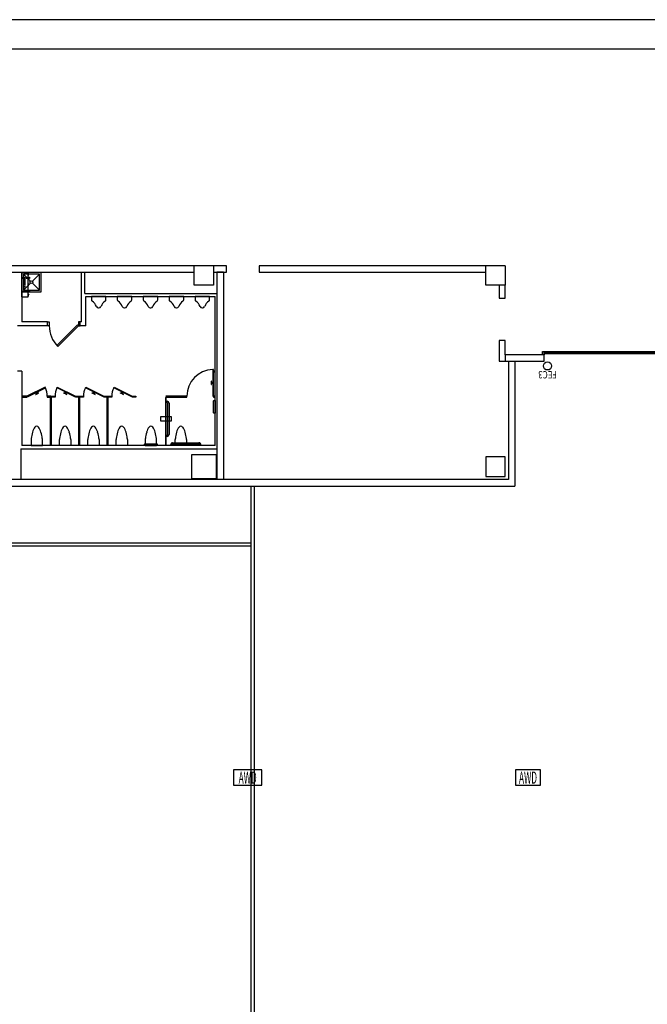
# Model space of a CAD drawing. Units: inches. Extents: x 462 to 12973, y 958 to 9376.
# Drawn here: x 6122 to 6896, y 7623 to 8839 of the extents above; entities that cross this region are included whole.
import ezdxf
from ezdxf.enums import TextEntityAlignment as Align

# ---------------------------------------------------------------- set-up
doc = ezdxf.new("R2010")
doc.units = ezdxf.units.IN
doc.header["$MEASUREMENT"] = 0
doc.linetypes.add('HIDDEN2', pattern=[0.1875, 0.125, -0.0625])
for name, color, linetype in [('Airwalls', 7, 'Continuous'), ('BASEPLAN', 7, 'Continuous'), ('Elec_Grid', 7, 'Continuous'), ('Fire_Protection_Equip', 1, 'Continuous')]:
    doc.layers.add(name, color=color, linetype=linetype)
doc.styles.add('Romand', font='romand.shx', dxfattribs={"width": 0.8, "height": 0.125})
doc.styles.add('SIMPLEX_NARROW', font='SIMPLEX.shx', dxfattribs={"width": 0.5, "height": 24})

msp = doc.modelspace()

# ---------------------------------------------------------------- linework, layer by layer
at = {"layer": 'Airwalls'}
for p, q in [((6407, 8262.5), (6407, 5378.5)), ((6411, 8262.5), (6411, 5378.5)), ((5331, 8192.5), (6407, 8192.5)), ((6407, 8188.5), (5331, 8188.5))]:
    msp.add_line(p, q, dxfattribs=at)
at = {"layer": 'BASEPLAN', "linetype": 'Continuous', "lineweight": -3}
for p, q in [((8509, 8838.5), (5341, 8838.5)), ((5341, 8802.5), (8509, 8802.5)), ((6337, 8534.5), (6001, 8534.5)), ((6001, 8526.9), (6337, 8526.9)), ((6337, 8526.9), (6337, 8534.5)), ((6361, 8534.5), (6361, 8526.9)), ((6377, 8534.5), (6361, 8534.5)), ((6361, 8526.9), (6377, 8526.9)), ((6377, 8526.9), (6377, 8534.5)), ((6417, 8534.5), (6417, 8526.9)), ((6697, 8534.5), (6417, 8534.5)), ((6417, 8526.9), (6697, 8526.9)), ((6697, 8526.9), (6697, 8534.5)), ((6721, 8510.5), (6713.4, 8510.5)), ((6713.4, 8510.5), (6713.4, 8494.5)), ((6721, 8494.5), (6721, 8510.5)), ((6713.4, 8494.5), (6721, 8494.5)), ((6721, 8442.5), (6713.4, 8442.5)), ((6713.4, 8442.5), (6713.4, 8417)), ((6721, 8424.6), (6721, 8442.5)), ((6767, 8428.6), (6769, 8428.6)), ((6767, 8428.6), (6769, 8428.6)), ((6767, 8424.6), (6767, 8428.6)), ((6769, 8428.6), (7009, 8428.6)), ((6769, 8428.6), (6769, 8424.6)), ((6769, 8425.8), (6769, 8427.5)), ((6769, 8427.5), (7009, 8427.5)), ((6713.4, 8417), (6769, 8417)), ((6769, 8424.6), (6721, 8424.6)), ((6721, 8424.6), (6721, 8417)), ((6769, 8424.6), (6721, 8424.6)), ((6721, 8424.6), (6721, 8417)), ((6769, 8424.6), (6721, 8424.6)), ((6721, 8424.6), (6721, 8417)), ((6769, 8424.6), (6721, 8424.6)), ((6721, 8417), (6769, 8417)), ((6721, 8417), (6769, 8417)), ((6721, 8417), (6769, 8417)), ((6769, 8424.6), (6767, 8424.6)), ((7009, 8425.8), (6769, 8425.8)), ((6769, 8417), (6769, 8424.6)), ((6769, 8417), (6769, 8424.6)), ((6769, 8417), (6769, 8424.6)), ((6769, 8417), (6769, 8424.6))]:
    msp.add_line(p, q, dxfattribs=at)
at = {"layer": 'BASEPLAN', "lineweight": -3}
for p, q in [((6124, 8526.9), (6124, 8465.5)), ((6198, 8465.5), (6198, 8526.9)), ((6202, 8500.5), (6202, 8526.9)), ((6365, 8526.9), (6365, 8270.5)), ((6373, 8526.9), (6365, 8526.9)), ((6373, 8526.9), (6373, 8270.5)), ((6202, 8500.5), (6365, 8500.5)), ((6203, 8496.5), (6363, 8496.5)), ((6203, 8460.5), (6203, 8496.5)), ((6363, 8312.5), (6363, 8496.5)), ((6156, 8465.5), (6124, 8465.5)), ((6198, 8465.5), (6196, 8465.5)), ((6156, 8460.5), (6119, 8460.5)), ((6203, 8460.5), (6196, 8460.5)), ((6725, 8417), (6725, 8270.5)), ((6733, 8417), (6733, 8262.5)), ((6124, 8404.5), (6119, 8404.5)), ((6124, 8404.5), (6124, 8312.5)), ((6123, 8308.5), (6365, 8308.5)), ((6123, 8308.5), (6123, 8270.5)), ((6363, 8312.5), (6124, 8312.5)), ((6725, 8270.5), (6057, 8270.5)), ((6057, 8262.5), (6733, 8262.5))]:
    msp.add_line(p, q, dxfattribs=at)
at = {"layer": 'BASEPLAN'}
for p, q in [((6124, 8496.3), (6124, 8526.3)), ((6124, 8526.3), (6132, 8526.3)), ((6148.1, 8526.3), (6124, 8526.3)), ((6124, 8526.3), (6124, 8502.3)), ((6126.2, 8524.1), (6134.8, 8515.5)), ((6145.9, 8524.1), (6126.2, 8524.1)), ((6126.2, 8524.1), (6126.2, 8504.4)), ((6132, 8496.3), (6132, 8526.3)), ((6133, 8524.8), (6132, 8524.8)), ((6132, 8524.8), (6132, 8523.3)), ((6132.2, 8523.4), (6132.2, 8524.6)), ((6132.2, 8524.6), (6132.9, 8524.6)), ((6132.9, 8524.6), (6132.9, 8524.1)), ((6132.9, 8524.1), (6133, 8524.1)), ((6133, 8524.1), (6133, 8524.8)), ((6145.9, 8524.1), (6137.3, 8515.5)), ((6145.9, 8504.4), (6145.9, 8524.1)), ((6148.1, 8502.3), (6148.1, 8526.3)), ((6361, 8534.5), (6337, 8534.5)), ((6337, 8510.5), (6337, 8534.5)), ((6361, 8534.5), (6361, 8510.5)), ((6497, 8526.9), (6505, 8526.9)), ((6721, 8534.5), (6697, 8534.5)), ((6697, 8510.5), (6697, 8534.5)), ((6721, 8534.5), (6721, 8510.5)), ((6134.8, 8513), (6126.2, 8504.4)), ((6132, 8523.3), (6133, 8523.3)), ((6132, 8520.5), (6133.5, 8520.5)), ((6133.5, 8519), (6132, 8519)), ((6133, 8512), (6132, 8512)), ((6132, 8512), (6132, 8510.5)), ((6132.9, 8523.4), (6132.2, 8523.4)), ((6132.2, 8510.6), (6132.2, 8511.9)), ((6132.2, 8511.9), (6132.9, 8511.9)), ((6133, 8523.4), (6132.9, 8523.4)), ((6132.9, 8511.9), (6132.9, 8511.4)), ((6133, 8523.3), (6133, 8523.4)), ((6133, 8511.4), (6133, 8512)), ((6133.5, 8520.5), (6133.5, 8519)), ((6137.3, 8513), (6145.9, 8504.4)), ((6124, 8502.3), (6148.1, 8502.3)), ((6126.2, 8504.4), (6145.9, 8504.4)), ((6132, 8510.5), (6133, 8510.5)), ((6132, 8503.5), (6133.5, 8503.5)), ((6133.5, 8502), (6132, 8502)), ((6132.9, 8510.6), (6132.2, 8510.6)), ((6132.9, 8511.4), (6133, 8511.4)), ((6133, 8510.6), (6132.9, 8510.6)), ((6133, 8510.5), (6133, 8510.6)), ((6133.5, 8503.5), (6133.5, 8502)), ((6361, 8510.5), (6337, 8510.5)), ((6721, 8510.5), (6697, 8510.5)), ((6124, 8496.3), (6132, 8496.3)), ((6133, 8499.3), (6132, 8499.3)), ((6132, 8499.3), (6132, 8497.8)), ((6132, 8497.8), (6133, 8497.8)), ((6132.2, 8497.9), (6132.2, 8499.1)), ((6132.2, 8499.1), (6132.9, 8499.1)), ((6132.2, 8497.9), (6132.2, 8497.9)), ((6132.9, 8497.9), (6132.2, 8497.9)), ((6132.9, 8499.1), (6132.9, 8498.6)), ((6132.9, 8498.6), (6133, 8498.6)), ((6133, 8497.9), (6132.9, 8497.9)), ((6133, 8498.6), (6133, 8499.3)), ((6133, 8497.8), (6133, 8497.9)), ((6210, 8496.5), (6210, 8492.5)), ((6228, 8496.5), (6210, 8496.5)), ((6228, 8492.5), (6228, 8496.5)), ((6242, 8496.5), (6242, 8492.5)), ((6260, 8496.5), (6242, 8496.5)), ((6260, 8492.5), (6260, 8496.5)), ((6274, 8496.5), (6274, 8492.5)), ((6292, 8496.5), (6274, 8496.5)), ((6292, 8492.5), (6292, 8496.5)), ((6306, 8496.5), (6306, 8492.5)), ((6324, 8496.5), (6306, 8496.5)), ((6324, 8492.5), (6324, 8496.5)), ((6338, 8496.5), (6338, 8492.5)), ((6356, 8496.5), (6338, 8496.5)), ((6356, 8492.5), (6356, 8496.5)), ((6218.8, 8482.5), (6219.3, 8482.5)), ((6250.8, 8482.5), (6251.3, 8482.5)), ((6282.8, 8482.5), (6283.3, 8482.5)), ((6314.8, 8482.5), (6315.3, 8482.5)), ((6346.8, 8482.5), (6347.3, 8482.5)), ((6156, 8460.5), (6156, 8465.5)), ((6156, 8460.5), (6156, 8465.5)), ((6156, 8465.5), (6158, 8465.5)), ((6158, 8465.5), (6158, 8460.5)), ((6196, 8465.5), (6194, 8465.5)), ((6194, 8465.5), (6194, 8460.5)), ((6196, 8460.5), (6196, 8465.5)), ((6196, 8460.5), (6196, 8465.5)), ((6158, 8460.5), (6156, 8460.5)), ((6167.5, 8436.1), (6193, 8461.6)), ((6194, 8460.5), (6168.6, 8435)), ((6193, 8461.6), (6194, 8460.5)), ((6194, 8460.5), (6196, 8460.5)), ((6168.6, 8435), (6167.5, 8436.1)), ((6725, 8417), (6733, 8417)), ((6360.9, 8406.5), (6359.9, 8406.5)), ((6359.9, 8406.5), (6359.9, 8373.5)), ((6360.9, 8373.5), (6360.9, 8406.5)), ((6360.9, 8404.9), (6360.9, 8403.1)), ((6361.2, 8405), (6361, 8405)), ((6361, 8403), (6361.2, 8403)), ((6361.2, 8403.1), (6361.2, 8404.9)), ((6362.9, 8404.3), (6361.2, 8404.3)), ((6361.2, 8403.7), (6362.9, 8403.8)), ((6362.4, 8403.7), (6362.4, 8404.3)), ((6362.9, 8403.8), (6362.9, 8404.3)), ((6358.2, 8392), (6357.9, 8392)), ((6357.9, 8392), (6357.9, 8388)), ((6358.2, 8388), (6358.2, 8392)), ((6359.4, 8390.3), (6358.2, 8390.3)), ((6358.2, 8390.3), (6358.2, 8389.8)), ((6359.9, 8391), (6359.4, 8391)), ((6359.4, 8391), (6359.4, 8389)), ((6359.4, 8389.8), (6359.4, 8390.3)), ((6359.9, 8389), (6359.9, 8391)), ((6152.8, 8384.8), (6130.5, 8373.5)), ((6131, 8372.6), (6153.3, 8384)), ((6143, 8378.7), (6141.2, 8377.8)), ((6141.5, 8377.4), (6143.2, 8378.3)), ((6143.2, 8378.3), (6143, 8378.7)), ((6153.3, 8384), (6152.8, 8384.8)), ((6167.6, 8384), (6168, 8384.8)), ((6189.8, 8372.6), (6167.6, 8384)), ((6168, 8384.8), (6190.3, 8373.5)), ((6177.6, 8378.3), (6177.8, 8378.7)), ((6179.4, 8377.4), (6177.6, 8378.3)), ((6177.8, 8378.7), (6179.6, 8377.8)), ((6202.6, 8384), (6203, 8384.8)), ((6224.8, 8372.6), (6202.6, 8384)), ((6203, 8384.8), (6225.3, 8373.5)), ((6212.6, 8378.3), (6212.8, 8378.7)), ((6214.4, 8377.4), (6212.6, 8378.3)), ((6212.8, 8378.7), (6214.6, 8377.8)), ((6237.6, 8384), (6238, 8384.8)), ((6259.8, 8372.6), (6237.6, 8384)), ((6238, 8384.8), (6260.3, 8373.5)), ((6247.6, 8378.3), (6247.8, 8378.7)), ((6249.4, 8377.4), (6247.6, 8378.3)), ((6247.8, 8378.7), (6249.6, 8377.8)), ((6357.9, 8388), (6358.2, 8388)), ((6358.2, 8389.8), (6359.4, 8389.8)), ((6359.4, 8389), (6359.9, 8389)), ((6124.5, 8373.5), (6124.5, 8372.5)), ((6130.5, 8373.5), (6124.5, 8373.5)), ((6124.5, 8373.5), (6124.5, 8373.5)), ((6124.5, 8372.5), (6130.5, 8372.5)), ((6130.5, 8372.5), (6130.5, 8373.5)), ((6130.5, 8373.5), (6131, 8372.6)), ((6144.7, 8377.6), (6141.1, 8375.8)), ((6141.1, 8375.8), (6141.3, 8375.6)), ((6141.2, 8377.8), (6141.5, 8377.4)), ((6141.3, 8375.6), (6144.8, 8377.4)), ((6142.6, 8378), (6142.1, 8377.7)), ((6142.1, 8377.7), (6142.7, 8376.6)), ((6143.1, 8376.8), (6142.6, 8378)), ((6142.7, 8376.6), (6143.1, 8376.8)), ((6144.8, 8377.4), (6144.7, 8377.6)), ((6160, 8373.5), (6155.5, 8373.5)), ((6155.5, 8373.5), (6155.5, 8372.5)), ((6155.5, 8372.5), (6160, 8372.5)), ((6159.5, 8313), (6159.5, 8372)), ((6159.5, 8372), (6160.5, 8372)), ((6160, 8373.5), (6160, 8372.5)), ((6160, 8373.5), (6165.3, 8373.5)), ((6165.3, 8372.5), (6160, 8372.5)), ((6160.5, 8372), (6160.5, 8313)), ((6165.3, 8373.5), (6165.3, 8372.5)), ((6176, 8377.4), (6176.1, 8377.6)), ((6179.6, 8375.6), (6176, 8377.4)), ((6176.1, 8377.6), (6179.7, 8375.8)), ((6177.7, 8376.8), (6178.3, 8378)), ((6178.1, 8376.6), (6177.7, 8376.8)), ((6178.7, 8377.7), (6178.1, 8376.6)), ((6178.3, 8378), (6178.7, 8377.7)), ((6179.6, 8377.8), (6179.4, 8377.4)), ((6179.7, 8375.8), (6179.6, 8375.6)), ((6190.3, 8373.5), (6189.8, 8372.6)), ((6190.3, 8372.5), (6190.3, 8373.5)), ((6190.3, 8373.5), (6195, 8373.5)), ((6195, 8372.5), (6190.3, 8372.5)), ((6194.5, 8313), (6194.5, 8372)), ((6194.5, 8372), (6195.5, 8372)), ((6195, 8373.5), (6195, 8372.5)), ((6195, 8373.5), (6195, 8373.5)), ((6195, 8373.5), (6200.3, 8373.5)), ((6200.3, 8372.5), (6195, 8372.5)), ((6195.5, 8372), (6195.5, 8313)), ((6200.3, 8373.5), (6200.3, 8372.5)), ((6211, 8377.4), (6211.1, 8377.6)), ((6214.6, 8375.6), (6211, 8377.4)), ((6211.1, 8377.6), (6214.7, 8375.8)), ((6212.7, 8376.8), (6213.3, 8378)), ((6213.1, 8376.6), (6212.7, 8376.8)), ((6213.7, 8377.7), (6213.1, 8376.6)), ((6213.3, 8378), (6213.7, 8377.7)), ((6214.6, 8377.8), (6214.4, 8377.4)), ((6214.7, 8375.8), (6214.6, 8375.6)), ((6225.3, 8373.5), (6224.8, 8372.6)), ((6225.3, 8372.5), (6225.3, 8373.5)), ((6225.3, 8373.5), (6230, 8373.5)), ((6230, 8372.5), (6225.3, 8372.5)), ((6229.5, 8313), (6229.5, 8372)), ((6229.5, 8372), (6230.5, 8372)), ((6230, 8373.5), (6230, 8372.5)), ((6230, 8373.5), (6230, 8373.5)), ((6230, 8373.5), (6235.3, 8373.5)), ((6235.3, 8372.5), (6230, 8372.5)), ((6230.5, 8372), (6230.5, 8313)), ((6235.3, 8373.5), (6235.3, 8372.5)), ((6246, 8377.4), (6246.1, 8377.6)), ((6249.6, 8375.6), (6246, 8377.4)), ((6246.1, 8377.6), (6249.7, 8375.8)), ((6247.7, 8376.8), (6248.3, 8378)), ((6248.1, 8376.6), (6247.7, 8376.8)), ((6248.7, 8377.7), (6248.1, 8376.6)), ((6248.3, 8378), (6248.7, 8377.7)), ((6249.6, 8377.8), (6249.4, 8377.4)), ((6249.7, 8375.8), (6249.6, 8375.6)), ((6260.3, 8373.5), (6259.8, 8372.6)), ((6260.3, 8372.5), (6260.3, 8373.5)), ((6260.3, 8373.5), (6265, 8373.5)), ((6265, 8372.5), (6260.3, 8372.5)), ((6265, 8373.5), (6265, 8372.5)), ((6265, 8373.5), (6265, 8373.5)), ((6301.5, 8372), (6301.5, 8313)), ((6302.5, 8372), (6301.5, 8372)), ((6327.9, 8373.5), (6302, 8373.5)), ((6302, 8372.5), (6327.9, 8372.5)), ((6302.5, 8313), (6302.5, 8372)), ((6302.5, 8365.8), (6302.5, 8367.3)), ((6302.5, 8367.3), (6303.5, 8367.3)), ((6327.9, 8372.5), (6327.9, 8373.5)), ((6359.9, 8373.5), (6360.9, 8373.5)), ((6362.5, 8373.5), (6360.9, 8373.5)), ((6360.9, 8373.5), (6360.9, 8372.5)), ((6360.9, 8372.5), (6362.5, 8372.5)), ((6360.9, 8353.1), (6360.9, 8367.9)), ((6361.4, 8368.4), (6363, 8368.4)), ((6362.5, 8372.5), (6362.5, 8373.5)), ((6362.5, 8373.5), (6362.5, 8373.5)), ((6363, 8368.4), (6363, 8352.6)), ((6303.5, 8365.8), (6302.5, 8365.8)), ((6304.5, 8326.3), (6304.5, 8364.8)), ((6306, 8364.8), (6306, 8326.3)), ((6295.6, 8342.5), (6295.6, 8348.5)), ((6295.6, 8348.5), (6301.5, 8348.5)), ((6301.5, 8342.5), (6295.6, 8342.5)), ((6301.5, 8348.5), (6301.5, 8342.5)), ((6302.5, 8342.5), (6302.5, 8348.5)), ((6302.5, 8348.5), (6308.5, 8348.5)), ((6308.5, 8342.5), (6302.5, 8342.5)), ((6308.5, 8348.5), (6308.5, 8342.5)), ((6363, 8352.6), (6361.4, 8352.6)), ((6135.5, 8320.2), (6135.5, 8312.5)), ((6149.5, 8312.5), (6149.5, 8320.2)), ((6170.5, 8312.5), (6170.5, 8320.2)), ((6184.5, 8320.2), (6184.5, 8312.5)), ((6205.5, 8312.5), (6205.5, 8320.2)), ((6219.5, 8320.2), (6219.5, 8312.5)), ((6240.5, 8312.5), (6240.5, 8320.2)), ((6254.5, 8320.2), (6254.5, 8312.5)), ((6276.5, 8320.2), (6276.5, 8312.5)), ((6290.5, 8312.5), (6290.5, 8320.2)), ((6302.5, 8323.8), (6302.5, 8325.3)), ((6302.5, 8325.3), (6303.5, 8325.3)), ((6303.5, 8323.8), (6302.5, 8323.8)), ((6313.5, 8312.5), (6313.5, 8320.2)), ((6327.5, 8320.2), (6327.5, 8312.5)), ((6135.5, 8312.5), (6149.5, 8312.5)), ((6160.5, 8313), (6159.5, 8313)), ((6160.5, 8313), (6160.5, 8313)), ((6184.5, 8312.5), (6170.5, 8312.5)), ((6195.5, 8313), (6194.5, 8313)), ((6195.5, 8313), (6195.5, 8313)), ((6219.5, 8312.5), (6205.5, 8312.5)), ((6230.5, 8313), (6229.5, 8313)), ((6230.5, 8313), (6230.5, 8313)), ((6254.5, 8312.5), (6240.5, 8312.5)), ((6275.7, 8312.5), (6275.7, 8314.2)), ((6291.4, 8312.5), (6275.7, 8312.5)), ((6276.2, 8314.7), (6290.9, 8314.7)), ((6276.5, 8312.5), (6290.5, 8312.5)), ((6291.4, 8314.2), (6291.4, 8312.5)), ((6301.5, 8313), (6302.5, 8313)), ((6307.8, 8312.5), (6307.8, 8313.5)), ((6309.3, 8312.5), (6307.8, 8312.5)), ((6309.3, 8313.5), (6309.3, 8312.5)), ((6310.3, 8316), (6342.8, 8316)), ((6342.8, 8314.5), (6310.3, 8314.5)), ((6327.5, 8312.5), (6313.5, 8312.5)), ((6343.8, 8312.5), (6343.8, 8313.5)), ((6345.3, 8312.5), (6343.8, 8312.5)), ((6345.3, 8313.5), (6345.3, 8312.5)), ((6334, 8271.5), (6334, 8301.5)), ((6334, 8301.5), (6364, 8301.5)), ((6364, 8301.5), (6364, 8271.5)), ((6721, 8298.5), (6697, 8298.5)), ((6697, 8298.5), (6697, 8274.5)), ((6721, 8274.5), (6721, 8298.5)), ((6364, 8271.5), (6334, 8271.5)), ((6697, 8274.5), (6721, 8274.5))]:
    msp.add_line(p, q, dxfattribs=at)
at = {"layer": 'BASEPLAN', "linetype": 'HIDDEN2'}
for p, q in [((6124, 8520.3), (6131.8, 8520.3)), ((6124, 8520.1), (6131.8, 8520.1)), ((6124, 8519.3), (6131.8, 8519.3)), ((6127.7, 8520.5), (6127.7, 8520.3)), ((6127.7, 8520.5), (6128.4, 8520.5)), ((6127.7, 8520.3), (6128.4, 8520.3)), ((6127.9, 8520.1), (6127.9, 8511.3)), ((6128.2, 8511.3), (6128.2, 8520.1)), ((6128.4, 8520.5), (6128.4, 8520.3)), ((6131.8, 8502.3), (6131.8, 8520.3)), ((6124, 8503.3), (6131.8, 8503.3)), ((6124, 8502.4), (6131.8, 8502.4)), ((6124, 8502.3), (6131.8, 8502.3)), ((6127.7, 8502), (6127.7, 8502.3)), ((6127.7, 8502.3), (6128.4, 8502.3)), ((6127.7, 8502), (6128.4, 8502)), ((6127.9, 8511.3), (6127.9, 8502.4)), ((6128.2, 8502.4), (6128.2, 8511.3)), ((6128.4, 8502), (6128.4, 8502.3))]:
    msp.add_line(p, q, dxfattribs=at)
at = {"layer": 'BASEPLAN'}
msp.add_circle((6136, 8514.3), 1.75, dxfattribs=at)
for centre, radius, start, end in [((6212, 8492.5), 2, 180, 238.9784), ((6204.8, 8480.5), 12, 18.7762, 58.9784), ((6233.3, 8480.5), 12, 121.0216, 161.2238), ((6226, 8492.5), 2, 301.0216, 0), ((6244, 8492.5), 2, 180, 238.9784), ((6236.8, 8480.5), 12, 18.7762, 58.9784), ((6265.3, 8480.5), 12, 121.0216, 161.2238), ((6258, 8492.5), 2, 301.0216, 0), ((6276, 8492.5), 2, 180, 238.9784), ((6268.8, 8480.5), 12, 18.7762, 58.9784), ((6297.3, 8480.5), 12, 121.0216, 161.2238), ((6290, 8492.5), 2, 301.0216, 0), ((6308, 8492.5), 2, 180, 238.9784), ((6300.8, 8480.5), 12, 18.7762, 58.9784), ((6329.3, 8480.5), 12, 121.0216, 161.2238), ((6322, 8492.5), 2, 301.0216, 0), ((6340, 8492.5), 2, 180, 238.9784), ((6332.8, 8480.5), 12, 18.7762, 58.9784), ((6361.3, 8480.5), 12, 121.0216, 161.2238), ((6354, 8492.5), 2, 301.0216, 0), ((6218.8, 8485.3), 2.75, 198.7762, 270), ((6219.3, 8485.3), 2.75, 270, 341.2238), ((6250.8, 8485.3), 2.75, 198.7762, 270), ((6251.3, 8485.3), 2.75, 270, 341.2238), ((6282.8, 8485.3), 2.75, 198.7762, 270), ((6283.3, 8485.3), 2.75, 270, 341.2238), ((6314.8, 8485.3), 2.75, 198.7762, 270), ((6315.3, 8485.3), 2.75, 270, 341.2238), ((6346.8, 8485.3), 2.75, 198.7762, 270), ((6347.3, 8485.3), 2.75, 270, 341.2238), ((6194, 8460.5), 36, 180, 225), ((6360.9, 8373.5), 33, 91.7824, 179.9804), ((6361, 8404.9), 0.0625, 90, 180), ((6361, 8403.1), 0.0625, 180, 270), ((6361.2, 8404.9), 0.0625, 0, 90), ((6361.2, 8403.1), 0.0625, 270, 0), ((6130.5, 8373.5), 25, 0, 24.7076), ((6190.3, 8373.5), 25, 155.2924, 180), ((6225.3, 8373.5), 25, 155.2924, 180), ((6260.3, 8373.5), 25, 155.2924, 180), ((6303.5, 8364.8), 2.5, 0, 90), ((6361.4, 8367.9), 0.5, 90, 180), ((6303.5, 8364.8), 1, 0, 90), ((6361.4, 8353.1), 0.5, 180, 270), ((6157.7, 8323), 21.4, 144.7009, 163.6552), ((6142.5, 8333.7), 2.74, 90, 144.7009), ((6142.5, 8333.7), 2.74, 35.2991, 90), ((6127.3, 8323), 21.4, 16.3448, 35.2991), ((6192.7, 8323), 21.4, 144.7009, 163.6552), ((6177.5, 8333.7), 2.74, 90, 144.7009), ((6177.5, 8333.7), 2.74, 35.2991, 90), ((6162.3, 8323), 21.4, 16.3448, 35.2991), ((6227.7, 8323), 21.4, 144.7009, 163.6552), ((6212.5, 8333.7), 2.74, 90, 144.7009), ((6212.5, 8333.7), 2.74, 35.2991, 90), ((6197.3, 8323), 21.4, 16.3448, 35.2991), ((6262.7, 8323), 21.4, 144.7009, 163.6552), ((6247.5, 8333.7), 2.74, 90, 144.7009), ((6247.5, 8333.7), 2.74, 35.2991, 90), ((6232.3, 8323), 21.4, 16.3448, 35.2991), ((6298.7, 8323), 21.4, 144.7009, 163.6552), ((6283.5, 8333.7), 2.74, 90, 144.7009), ((6283.5, 8333.7), 2.74, 35.2991, 90), ((6268.3, 8323), 21.4, 16.3448, 35.2991), ((6335.7, 8323), 21.4, 144.7009, 163.6552), ((6320.5, 8333.7), 2.74, 90, 144.7009), ((6320.5, 8333.7), 2.74, 35.2991, 90), ((6305.3, 8323), 21.4, 16.3448, 35.2991), ((6222.1, 8310.9), 87.1, 173.0739, 173.8573), ((6182.5, 8315.7), 47.1, 163.6552, 173.0739), ((6102.6, 8315.7), 47.1, 6.9261, 16.3448), ((6063, 8310.9), 87.1, 6.1427, 6.9261), ((6257.1, 8310.9), 87.1, 173.0739, 173.8573), ((6217.5, 8315.7), 47.1, 163.6552, 173.0739), ((6137.6, 8315.7), 47.1, 6.9261, 16.3448), ((6098, 8310.9), 87.1, 6.1427, 6.9261), ((6292.1, 8310.9), 87.1, 173.0739, 173.8573), ((6252.5, 8315.7), 47.1, 163.6552, 173.0739), ((6172.6, 8315.7), 47.1, 6.9261, 16.3448), ((6133, 8310.9), 87.1, 6.1427, 6.9261), ((6327.1, 8310.9), 87.1, 173.0739, 173.8573), ((6287.5, 8315.7), 47.1, 163.6552, 173.0739), ((6207.6, 8315.7), 47.1, 6.9261, 16.3448), ((6168, 8310.9), 87.1, 6.1427, 6.9261), ((6363.1, 8310.9), 87.1, 173.0739, 173.8573), ((6323.5, 8315.7), 47.1, 163.6552, 173.0739), ((6243.6, 8315.7), 47.1, 6.9261, 16.3448), ((6204, 8310.9), 87.1, 6.1427, 6.9261), ((6303.5, 8326.3), 2.5, 270, 0), ((6303.5, 8326.3), 2.5, 270, 0), ((6303.5, 8326.3), 1, 270, 0), ((6400.1, 8310.9), 87.1, 173.0739, 173.8573), ((6360.5, 8315.7), 47.1, 163.6552, 173.0739), ((6280.6, 8315.7), 47.1, 6.9261, 16.3448), ((6241, 8310.9), 87.1, 6.1427, 6.9261), ((6276.2, 8314.2), 0.5, 90, 180), ((6290.9, 8314.2), 0.5, 0, 90), ((6310.3, 8313.5), 2.5, 90, 180), ((6310.3, 8313.5), 1, 90, 180), ((6342.8, 8313.5), 2.5, 0, 90), ((6342.8, 8313.5), 2.5, 0, 90), ((6342.8, 8313.5), 1, 0, 90)]:
    msp.add_arc(centre, radius, start, end, dxfattribs=at)
at = {"layer": 'Elec_Grid'}
for points in [[(6385.6, 7893), (6420.4, 7893), (6420.4, 7912.1), (6385.6, 7912.1)], [(6733.7, 7893), (6764.5, 7893), (6764.5, 7912.1), (6733.7, 7912.1)]]:
    msp.add_lwpolyline(points, close=True, dxfattribs=at)
at = {"layer": 'Fire_Protection_Equip'}
msp.add_circle((6773.2, 8410.9), 5, dxfattribs=at)

# ---------------------------------------------------------------- texts
at = {"layer": 'Elec_Grid', "style": 'SIMPLEX_NARROW', "width": 0.5}
for p in [(6403, 7902.5), (6749.1, 7902.5)]:
    msp.add_text('AWD', height=15, dxfattribs=at).set_placement(p, align=Align.MIDDLE_CENTER)
at = {"layer": 'Fire_Protection_Equip', "style": 'Romand', "width": 0.8}
msp.add_text('FEC3', height=9, rotation=180, dxfattribs=at).set_placement((6773.2, 8404.5), align=Align.CENTER)

doc.saveas('drawing.dxf')
